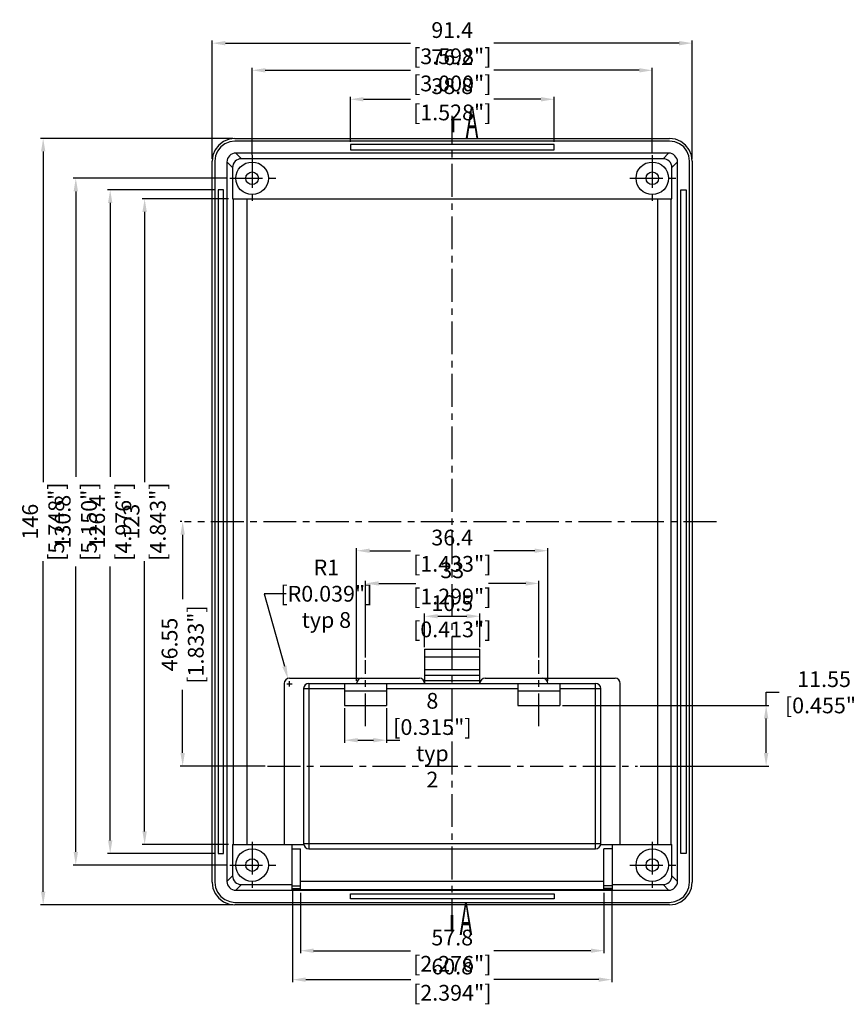
# Model space of a CAD drawing. Units: inches. Extents: x -36 to 3789, y -2917 to 560.
# Drawn here: x 507 to 664, y -586 to -399 of the extents above; entities that cross this region are included whole.
import ezdxf

# ---------------------------------------------------------------- set-up
doc = ezdxf.new("R2010")
doc.units = ezdxf.units.IN
doc.header["$LTSCALE"] = 5
doc.linetypes.add('CENTER', pattern=[2, 1.25, -0.25, 0.25, -0.25])
doc.layers.get('0').update_dxf_attribs({"linetype": 'CONTINUOUS'})
doc.layers.get('Defpoints').update_dxf_attribs({"linetype": 'CONTINUOUS'})
doc.layers.add('cen', color=1, linetype='CENTER')
doc.layers.add('h', color=41, linetype='CONTINUOUS')
doc.layers.add('dim', color=3, linetype='CONTINUOUS', lineweight=5)
doc.styles.get("Standard").update_dxf_attribs({"font": 'romans.shx', "width": 0.485})
doc.dimstyles.get("Standard").update_dxf_attribs({"dimtxt": 3, "dimasz": 2.5, "dimexe": 0.5, "dimexo": 0.5, "dimgap": 0.5, "dimtad": 0, "dimtoh": 1, "dimzin": 12, "dimdsep": 46, "dimtxsty": 'Standard', "dimcen": 0.5, "dimadec": 1, "dimazin": 0, "dimtfac": 1, "dimtofl": 0, "dimtmove": 0, "dimatfit": 3, "dimfxl": 0, "dimtolj": 1, "dimtzin": 0, "dimarcsym": 0})

# ---------------------------------------------------------------- blocks, each defined once
blk = doc.blocks.new('*D119')
at = {"layer": 'Defpoints', "color": 0}
for p in [(546.82, -433.03), (530.33, -556.03), (546.82, -556.03)]:
    blk.add_point(p, dxfattribs=at)
at = {"layer": 'dim', "color": 0, "lineweight": -2}
for p, q in [((546.32, -433.03), (529.83, -433.03)), ((530.33, -435.53), (530.33, -487.04)), ((530.33, -553.53), (530.33, -502.03)), ((546.32, -556.03), (529.83, -556.03))]:
    blk.add_line(p, q, dxfattribs=at)
at = {"layer": 'dim', "color": 0}
for points in [[(529.91, -435.53), (530.74, -435.53), (530.33, -433.03)], [(529.91, -553.53), (530.74, -553.53), (530.33, -556.03)]]:
    blk.add_solid(points, dxfattribs=at)
at = {"layer": 'dim', "color": 0, "insert": (530.33, -494.53), "char_height": 3, "attachment_point": 5, "rotation": 90}
blk.add_mtext('\\A1;123 [4.843"]', dxfattribs=at)
blk = doc.blocks.new('*D120')
at = {"layer": 'Defpoints', "color": 0}
for p in [(523.77, -431.33), (544.35, -431.33), (544.35, -557.73)]:
    blk.add_point(p, dxfattribs=at)
at = {"layer": 'dim', "color": 0, "lineweight": -2}
for p, q in [((543.85, -431.33), (523.27, -431.33)), ((523.77, -433.83), (523.77, -486)), ((523.77, -555.23), (523.77, -503.07)), ((543.85, -557.73), (523.27, -557.73))]:
    blk.add_line(p, q, dxfattribs=at)
at = {"layer": 'dim', "color": 0}
for points in [[(523.36, -433.83), (524.19, -433.83), (523.77, -431.33)], [(523.36, -555.23), (524.19, -555.23), (523.77, -557.73)]]:
    blk.add_solid(points, dxfattribs=at)
at = {"layer": 'dim', "color": 0, "insert": (523.77, -494.53), "char_height": 3, "attachment_point": 5, "rotation": 90}
blk.add_mtext('\\A1;126.4 [4.976"]', dxfattribs=at)
blk = doc.blocks.new('*D121')
at = {"layer": 'Defpoints', "color": 0}
for p in [(547.6, -421.53), (511.01, -567.53), (547.6, -567.53)]:
    blk.add_point(p, dxfattribs=at)
at = {"layer": 'dim', "color": 0, "lineweight": -2}
for p, q in [((547.1, -421.53), (510.51, -421.53)), ((511.01, -424.03), (511.01, -487.04)), ((511.01, -565.03), (511.01, -502.03)), ((547.1, -567.53), (510.51, -567.53))]:
    blk.add_line(p, q, dxfattribs=at)
at = {"layer": 'dim', "color": 0}
for points in [[(510.6, -424.03), (511.43, -424.03), (511.01, -421.53)], [(510.6, -565.03), (511.43, -565.03), (511.01, -567.53)]]:
    blk.add_solid(points, dxfattribs=at)
at = {"layer": 'dim', "color": 0, "insert": (511.01, -494.53), "char_height": 3, "attachment_point": 5, "rotation": 90}
blk.add_mtext('\\A1;146 [5.748"]', dxfattribs=at)
blk = doc.blocks.new('*D122')
at = {"layer": 'Defpoints', "color": 0}
for p in [(546.55, -429.13), (517.22, -559.93), (546.55, -559.93)]:
    blk.add_point(p, dxfattribs=at)
at = {"layer": 'dim', "color": 0, "lineweight": -2}
for p, q in [((546.05, -429.13), (516.72, -429.13)), ((517.22, -431.63), (517.22, -486)), ((517.22, -557.43), (517.22, -503.07)), ((546.05, -559.93), (516.72, -559.93))]:
    blk.add_line(p, q, dxfattribs=at)
at = {"layer": 'dim', "color": 0}
for points in [[(516.8, -431.63), (517.64, -431.63), (517.22, -429.13)], [(516.8, -557.43), (517.64, -557.43), (517.22, -559.93)]]:
    blk.add_solid(points, dxfattribs=at)
at = {"layer": 'dim', "color": 0, "insert": (517.22, -494.53), "char_height": 3, "attachment_point": 5, "rotation": 90}
blk.add_mtext('\\A1;130.8 [5.150"]', dxfattribs=at)
blk = doc.blocks.new('*D123')
at = {"layer": 'Defpoints', "color": 0}
for p in [(558.5, -563.91), (619.3, -563.91), (619.3, -581.76)]:
    blk.add_point(p, dxfattribs=at)
at = {"layer": 'dim', "color": 0, "lineweight": -2}
for p, q in [((558.5, -564.41), (558.5, -582.26)), ((619.3, -564.41), (619.3, -582.26)), ((561, -581.76), (580.99, -581.76)), ((616.8, -581.76), (596.81, -581.76))]:
    blk.add_line(p, q, dxfattribs=at)
at = {"layer": 'dim', "color": 0}
for points in [[(561, -581.34), (561, -582.17), (558.5, -581.76)], [(616.8, -581.34), (616.8, -582.17), (619.3, -581.76)]]:
    blk.add_solid(points, dxfattribs=at)
at = {"layer": 'dim', "color": 0, "insert": (588.9, -581.76), "char_height": 3, "attachment_point": 5}
blk.add_mtext('\\A1;60.8 [2.394"]', dxfattribs=at)
blk = doc.blocks.new('*D124')
at = {"layer": 'Defpoints', "color": 0}
for p in [(560, -564.73), (617.8, -564.73), (617.8, -576.24)]:
    blk.add_point(p, dxfattribs=at)
at = {"layer": 'dim', "color": 0, "lineweight": -2}
for p, q in [((560, -565.23), (560, -576.74)), ((617.8, -565.23), (617.8, -576.74)), ((562.5, -576.24), (580.95, -576.24)), ((615.3, -576.24), (596.85, -576.24))]:
    blk.add_line(p, q, dxfattribs=at)
at = {"layer": 'dim', "color": 0}
for points in [[(562.5, -575.83), (562.5, -576.66), (560, -576.24)], [(615.3, -575.83), (615.3, -576.66), (617.8, -576.24)]]:
    blk.add_solid(points, dxfattribs=at)
at = {"layer": 'dim', "color": 0, "insert": (588.9, -576.24), "char_height": 3, "attachment_point": 5}
blk.add_mtext('\\A1;57.8 [2.276"]', dxfattribs=at)
blk = doc.blocks.new('*D125')
at = {"layer": 'Defpoints', "color": 0}
for p in [(605.4, -506.29), (572.4, -520.93), (605.4, -520.93)]:
    blk.add_point(p, dxfattribs=at)
at = {"layer": 'dim', "color": 0, "lineweight": -2}
for p, q in [((572.4, -520.43), (572.4, -505.79)), ((574.9, -506.29), (581.99, -506.29)), ((602.9, -506.29), (595.81, -506.29)), ((605.4, -520.43), (605.4, -505.79))]:
    blk.add_line(p, q, dxfattribs=at)
at = {"layer": 'dim', "color": 0}
for points in [[(574.9, -505.88), (574.9, -506.71), (572.4, -506.29)], [(602.9, -505.88), (602.9, -506.71), (605.4, -506.29)]]:
    blk.add_solid(points, dxfattribs=at)
at = {"layer": 'dim', "color": 0, "insert": (588.9, -506.29), "char_height": 3, "attachment_point": 5}
blk.add_mtext('\\A1;33 [1.299"]', dxfattribs=at)
blk = doc.blocks.new('*D126')
at = {"layer": 'Defpoints', "color": 0}
for p in [(607.1, -500.06), (570.7, -525.33), (607.1, -525.33)]:
    blk.add_point(p, dxfattribs=at)
at = {"layer": 'dim', "color": 0, "lineweight": -2}
for p, q in [((570.7, -524.83), (570.7, -499.56)), ((573.2, -500.06), (580.95, -500.06)), ((604.6, -500.06), (596.85, -500.06)), ((607.1, -524.83), (607.1, -499.56))]:
    blk.add_line(p, q, dxfattribs=at)
at = {"layer": 'dim', "color": 0}
for points in [[(573.2, -499.65), (573.2, -500.48), (570.7, -500.06)], [(604.6, -499.65), (604.6, -500.48), (607.1, -500.06)]]:
    blk.add_solid(points, dxfattribs=at)
at = {"layer": 'dim', "color": 0, "insert": (588.9, -500.06), "char_height": 3, "attachment_point": 5}
blk.add_mtext('\\A1;36.4 [1.433"]', dxfattribs=at)
blk = doc.blocks.new('*D127')
at = {"layer": 'Defpoints', "color": 0}
for p in [(537.92, -494.53), (537.57, -541.08), (553.75, -541.08)]:
    blk.add_point(p, dxfattribs=at)
at = {"layer": 'dim', "color": 0, "lineweight": -2}
for p, q in [((537.42, -494.53), (537.07, -494.53)), ((537.57, -497.03), (537.57, -509.29)), ((537.57, -538.58), (537.57, -526.58)), ((553.25, -541.08), (537.07, -541.08))]:
    blk.add_line(p, q, dxfattribs=at)
at = {"layer": 'dim', "color": 0}
for points in [[(537.15, -497.03), (537.99, -497.03), (537.57, -494.53)], [(537.15, -538.58), (537.99, -538.58), (537.57, -541.08)]]:
    blk.add_solid(points, dxfattribs=at)
at = {"layer": 'dim', "color": 0, "insert": (537.57, -517.93), "char_height": 3, "attachment_point": 5, "rotation": 90}
blk.add_mtext('\\A1;46.55 [1.833"]', dxfattribs=at)
blk = doc.blocks.new('*D128')
at = {"layer": 'Defpoints', "color": 0}
for p in [(557.63, -524.47), (557.9, -525.43)]:
    blk.add_point(p, dxfattribs=at)
at = {"layer": 'dim', "color": 0, "lineweight": -2}
for p, q in [((557.3, -508.26), (553.07, -508.26)), ((553.07, -508.26), (556.95, -522.06)), ((557.9, -525.93), (557.9, -524.93)), ((557.4, -525.43), (558.4, -525.43))]:
    blk.add_line(p, q, dxfattribs=at)
at = {"layer": 'dim', "color": 0}
blk.add_solid([(557.35, -521.95), (556.55, -522.18), (557.63, -524.47)], dxfattribs=at)
at = {"layer": 'dim', "color": 0, "insert": (564.94, -508.26), "char_height": 3, "attachment_point": 5}
blk.add_mtext('\\A1;R1 [R0.039"]\\Ptyp 8', dxfattribs=at)
blk = doc.blocks.new('*D129')
at = {"layer": 'Defpoints', "color": 0}
for p in [(568.4, -529.53), (576.4, -529.53), (576.4, -536.15)]:
    blk.add_point(p, dxfattribs=at)
at = {"layer": 'dim', "color": 0, "lineweight": -2}
for p, q in [((568.4, -530.03), (568.4, -536.65)), ((576.4, -530.03), (576.4, -536.65)), ((570.9, -536.15), (573.9, -536.15)), ((576.4, -536.15), (578.9, -536.15))]:
    blk.add_line(p, q, dxfattribs=at)
at = {"layer": 'dim', "color": 0}
for points in [[(570.9, -535.74), (570.9, -536.57), (568.4, -536.15)], [(573.9, -535.74), (573.9, -536.57), (576.4, -536.15)]]:
    blk.add_solid(points, dxfattribs=at)
at = {"layer": 'dim', "color": 0, "insert": (585.12, -536.15), "char_height": 3, "attachment_point": 5}
blk.add_mtext('\\A1;8 [0.315"]\\Ptyp 2', dxfattribs=at)
blk = doc.blocks.new('*D130')
at = {"layer": 'Defpoints', "color": 0}
for p in [(594.15, -512.55), (583.65, -518.93), (594.15, -518.93)]:
    blk.add_point(p, dxfattribs=at)
at = {"layer": 'dim', "color": 0, "lineweight": -2}
for p, q in [((583.65, -518.43), (583.65, -512.05)), ((586.15, -512.55), (591.65, -512.55)), ((594.15, -518.43), (594.15, -512.05))]:
    blk.add_line(p, q, dxfattribs=at)
at = {"layer": 'dim', "color": 0}
for points in [[(586.15, -512.13), (586.15, -512.96), (583.65, -512.55)], [(591.65, -512.13), (591.65, -512.96), (594.15, -512.55)]]:
    blk.add_solid(points, dxfattribs=at)
at = {"layer": 'dim', "color": 0, "insert": (588.9, -512.55), "char_height": 3, "attachment_point": 5}
blk.add_mtext('\\A1;10.5 [0.413"]', dxfattribs=at)
blk = doc.blocks.new('*D131')
at = {"layer": 'Defpoints', "color": 0}
for p in [(609.4, -529.53), (648.67, -529.53), (624.17, -541.08)]:
    blk.add_point(p, dxfattribs=at)
at = {"layer": 'dim', "color": 0, "lineweight": -2}
for p, q in [((648.67, -529.53), (648.67, -527.03)), ((648.67, -527.03), (651.17, -527.03)), ((609.9, -529.53), (649.17, -529.53)), ((648.67, -538.58), (648.67, -532.03)), ((624.67, -541.08), (649.17, -541.08))]:
    blk.add_line(p, q, dxfattribs=at)
at = {"layer": 'dim', "color": 0}
for points in [[(648.26, -532.03), (649.09, -532.03), (648.67, -529.53)], [(648.26, -538.58), (649.09, -538.58), (648.67, -541.08)]]:
    blk.add_solid(points, dxfattribs=at)
at = {"layer": 'dim', "color": 0, "insert": (659.71, -527.03), "char_height": 3, "attachment_point": 5}
blk.add_mtext('\\A1;11.55 [0.455"]', dxfattribs=at)
blk = doc.blocks.new('*D132')
at = {"layer": 'Defpoints', "color": 0}
for p in [(627, -408.57), (550.8, -425.16), (627, -424.71)]:
    blk.add_point(p, dxfattribs=at)
at = {"layer": 'dim', "color": 0, "lineweight": -2}
for p, q in [((550.8, -424.66), (550.8, -408.07)), ((553.3, -408.57), (580.95, -408.57)), ((624.5, -408.57), (596.85, -408.57)), ((627, -424.21), (627, -408.07))]:
    blk.add_line(p, q, dxfattribs=at)
at = {"layer": 'dim', "color": 0}
for points in [[(553.3, -408.15), (553.3, -408.99), (550.8, -408.57)], [(624.5, -408.15), (624.5, -408.99), (627, -408.57)]]:
    blk.add_solid(points, dxfattribs=at)
at = {"layer": 'dim', "color": 0, "insert": (588.9, -408.57), "char_height": 3, "attachment_point": 5}
blk.add_mtext('\\A1;76.2 [3.000"]', dxfattribs=at)
blk = doc.blocks.new('*D133')
at = {"layer": 'Defpoints', "color": 0}
for p in [(608.3, -414.09), (569.5, -422.68), (608.3, -422.68)]:
    blk.add_point(p, dxfattribs=at)
at = {"layer": 'dim', "color": 0, "lineweight": -2}
for p, q in [((569.5, -422.18), (569.5, -413.59)), ((572, -414.09), (580.95, -414.09)), ((605.8, -414.09), (596.85, -414.09)), ((608.3, -422.18), (608.3, -413.59))]:
    blk.add_line(p, q, dxfattribs=at)
at = {"layer": 'dim', "color": 0}
for points in [[(572, -413.67), (572, -414.5), (569.5, -414.09)], [(605.8, -413.67), (605.8, -414.5), (608.3, -414.09)]]:
    blk.add_solid(points, dxfattribs=at)
at = {"layer": 'dim', "color": 0, "insert": (588.9, -414.09), "char_height": 3, "attachment_point": 5}
blk.add_mtext('\\A1;38.8 [1.528"]', dxfattribs=at)
blk = doc.blocks.new('*D134')
at = {"layer": 'Defpoints', "color": 0}
for p in [(634.6, -403.4), (543.2, -425.94), (634.6, -425.94)]:
    blk.add_point(p, dxfattribs=at)
at = {"layer": 'dim', "color": 0, "lineweight": -2}
for p, q in [((543.2, -425.44), (543.2, -402.9)), ((634.6, -425.44), (634.6, -402.9)), ((545.7, -403.4), (580.95, -403.4)), ((632.1, -403.4), (596.85, -403.4))]:
    blk.add_line(p, q, dxfattribs=at)
at = {"layer": 'dim', "color": 0}
for points in [[(545.7, -402.98), (545.7, -403.82), (543.2, -403.4)], [(632.1, -402.98), (632.1, -403.82), (634.6, -403.4)]]:
    blk.add_solid(points, dxfattribs=at)
at = {"layer": 'dim', "color": 0, "insert": (588.9, -403.4), "char_height": 3, "attachment_point": 5}
blk.add_mtext('\\A1;91.4 [3.598"]', dxfattribs=at)

msp = doc.modelspace()

# ---------------------------------------------------------------- linework, layer by layer
for p, q in [((547.515, -421.534), (630.285, -421.534)), ((630.285, -422.034), (547.515, -422.034)), ((608.3, -422.684), (569.5, -422.684)), ((569.5, -422.684), (569.5, -423.684)), ((569.5, -423.684), (608.3, -423.684)), ((608.3, -423.684), (608.3, -422.684)), ((630.1, -424.334), (547.7, -424.334)), ((629.05, -425.41), (548.75, -425.41)), ((543.2, -563.219), (543.2, -425.849)), ((543.7, -425.849), (543.7, -563.219)), ((546, -426.034), (546, -563.034)), ((547.075, -427.084), (547.075, -433.034)), ((630.724, -433.034), (630.724, -427.084)), ((631.8, -563.034), (631.8, -426.034)), ((634.1, -563.219), (634.1, -425.849)), ((634.6, -425.849), (634.6, -563.219)), ((544.35, -431.334), (544.35, -557.734)), ((545.35, -431.334), (544.35, -431.334)), ((545.35, -557.734), (545.35, -431.334)), ((547.075, -433.034), (630.724, -433.034)), ((547.199, -433.034), (547.199, -556.034)), ((549.8, -433.034), (549.8, -556.034)), ((628, -433.034), (628, -556.034)), ((630.601, -556.034), (630.601, -433.034)), ((632.45, -557.734), (632.45, -431.334)), ((632.45, -431.334), (633.45, -431.334)), ((633.45, -431.334), (633.45, -557.734)), ((583.65, -518.834), (583.65, -525.334)), ((583.65, -518.834), (594.15, -518.834)), ((594.15, -525.334), (594.15, -518.834)), ((594.15, -520.334), (583.65, -520.334)), ((594.15, -522.734), (583.65, -522.734)), ((557.9, -524.334), (582.65, -524.334)), ((594.15, -523.834), (583.65, -523.834)), ((594.15, -524.834), (583.65, -524.834)), ((595.15, -524.334), (619.9, -524.334)), ((556.9, -525.334), (556.9, -556.034)), ((560.6, -526.334), (560.6, -555.834)), ((561.6, -525.334), (616.2, -525.334)), ((568.4, -525.334), (568.4, -529.534)), ((576.4, -526.834), (568.4, -526.834)), ((576.4, -525.334), (576.4, -529.534)), ((601.4, -525.334), (601.4, -529.534)), ((609.4, -526.834), (601.4, -526.834)), ((609.4, -525.334), (609.4, -529.534)), ((617.2, -555.834), (617.2, -526.334)), ((620.9, -556.034), (620.9, -525.334)), ((568.4, -529.534), (576.4, -529.534)), ((601.4, -529.534), (609.4, -529.534)), ((547.075, -556.034), (560.6, -556.034)), ((547.075, -556.034), (547.075, -561.984)), ((558.4, -564.558), (558.4, -556.034)), ((558.4, -556.834), (560, -556.834)), ((560, -564.558), (560, -556.834)), ((561.6, -556.834), (616.2, -556.834)), ((617.2, -556.034), (630.724, -556.034)), ((617.8, -564.558), (617.8, -556.834)), ((619.4, -556.834), (617.8, -556.834)), ((619.4, -564.558), (619.4, -556.034)), ((630.724, -561.984), (630.724, -556.034)), ((544.35, -557.734), (545.35, -557.734)), ((633.45, -557.734), (632.45, -557.734)), ((548.75, -563.658), (558.4, -563.658)), ((558.4, -563.868), (560, -563.868)), ((558.4, -564.397), (560, -564.397)), ((617.8, -563.034), (560, -563.034)), ((619.4, -563.868), (617.8, -563.868)), ((619.4, -564.397), (617.8, -564.397)), ((619.4, -563.658), (629.05, -563.658)), ((547.7, -564.734), (630.1, -564.734)), ((558.4, -564.558), (619.4, -564.558)), ((569.5, -565.384), (608.3, -565.384)), ((569.5, -566.384), (569.5, -565.384)), ((608.3, -565.384), (608.3, -566.384)), ((547.515, -567.034), (630.285, -567.034)), ((630.285, -567.534), (547.515, -567.534)), ((608.3, -566.384), (569.5, -566.384))]:
    msp.add_line(p, q)
at = {"color": 9}
for p, q in [((547.687, -424.347), (548.75, -425.41)), ((630.113, -424.347), (629.05, -425.41)), ((546.013, -426.021), (547.075, -427.084)), ((631.787, -426.021), (630.724, -427.084)), ((560.6, -526.334), (568.4, -526.334)), ((561.6, -525.334), (561.6, -556.834)), ((576.4, -526.334), (601.4, -526.334)), ((609.4, -526.334), (617.2, -526.334)), ((616.2, -556.834), (616.2, -525.334)), ((560.6, -555.834), (617.2, -555.834)), ((546.013, -563.047), (547.075, -561.984)), ((631.787, -563.047), (630.724, -561.984)), ((547.687, -564.721), (548.75, -563.658)), ((630.113, -564.721), (629.05, -563.658))]:
    msp.add_line(p, q, dxfattribs=at)
for points in [[(547.515, -421.534), (546.398, -421.681), (545.357, -422.112), (544.464, -422.798), (543.778, -423.691), (543.347, -424.732), (543.2, -425.849)], [(634.6, -425.849), (634.453, -424.732), (634.022, -423.691), (633.336, -422.798), (632.442, -422.112), (631.402, -421.681), (630.285, -421.534)], [(547.515, -422.034), (546.529, -422.164), (545.608, -422.545), (544.817, -423.151), (544.21, -423.942), (543.829, -424.863), (543.7, -425.849)], [(634.1, -425.849), (633.97, -424.863), (633.589, -423.942), (632.982, -423.151), (632.192, -422.545), (631.271, -422.164), (630.285, -422.034)], [(548.75, -425.41), (548.422, -425.441), (548.108, -425.535), (547.817, -425.689), (547.563, -425.897), (547.355, -426.151), (547.201, -426.442), (547.107, -426.757), (547.075, -427.084)], [(630.724, -427.084), (630.693, -426.757), (630.599, -426.442), (630.445, -426.151), (630.237, -425.897), (629.982, -425.689), (629.692, -425.535), (629.377, -425.441), (629.05, -425.41)], [(547.075, -561.984), (547.107, -562.311), (547.201, -562.626), (547.355, -562.917), (547.563, -563.171), (547.817, -563.379), (548.108, -563.533), (548.422, -563.627), (548.75, -563.658)], [(629.05, -563.658), (629.377, -563.627), (629.692, -563.533), (629.983, -563.379), (630.237, -563.171), (630.445, -562.917), (630.599, -562.626), (630.693, -562.311), (630.724, -561.984)], [(543.2, -563.219), (543.347, -564.336), (543.778, -565.377), (544.464, -566.27), (545.357, -566.956), (546.398, -567.387), (547.515, -567.534)], [(543.7, -563.219), (543.829, -564.205), (544.21, -565.126), (544.817, -565.917), (545.608, -566.523), (546.529, -566.904), (547.515, -567.034)], [(630.285, -567.534), (631.402, -567.387), (632.442, -566.956), (633.336, -566.27), (634.022, -565.377), (634.453, -564.336), (634.6, -563.219)], [(630.285, -567.034), (631.271, -566.904), (632.192, -566.523), (632.982, -565.917), (633.589, -565.126), (633.97, -564.205), (634.1, -563.219)]]:
    msp.add_lwpolyline(points)
for centre, radius in [((550.8, -429.134), 3.1), ((627, -429.134), 3.1), ((550.8, -429.134), 1.2), ((627, -429.134), 1.2), ((550.8, -559.934), 3.1), ((627, -559.934), 3.1), ((550.8, -559.934), 1.2), ((627, -559.934), 1.2)]:
    msp.add_circle(centre, radius)
for centre, radius, start, end in [((547.7, -426.034), 1.7, 90, 180), ((630.1, -426.034), 1.7, 0, 90), ((557.9, -525.334), 1, 90, 180), ((571.7, -525.334), 1, 90, 180), ((582.65, -525.334), 1, 0, 90), ((595.15, -525.334), 1, 90, 180), ((606.1, -525.334), 1, 0, 90), ((619.9, -525.334), 1, 0, 90), ((561.6, -526.334), 1, 90, 180), ((616.2, -526.334), 1, 0, 90), ((561.6, -555.834), 1, 180, 270), ((616.2, -555.834), 1, 270, 0), ((547.7, -563.034), 1.7, 180, 270), ((630.1, -563.034), 1.7, 270, 0)]:
    msp.add_arc(centre, radius, start, end)
at = {"layer": 'cen'}
for p, q in [((588.9, -572.656), (588.9, -417.244)), ((550.8, -424.709), (550.8, -434.014)), ((627, -424.709), (627, -434.014)), ((546.548, -429.134), (555.392, -429.134)), ((622.748, -429.134), (631.592, -429.134)), ((639.204, -494.534), (537.919, -494.534)), ((572.4, -533.488), (572.4, -520.928)), ((605.4, -533.488), (605.4, -520.928)), ((553.745, -541.084), (624.17, -541.084)), ((550.8, -555.509), (550.8, -564.814)), ((627, -555.509), (627, -564.814)), ((546.548, -559.934), (555.392, -559.934)), ((622.748, -559.934), (631.592, -559.934))]:
    msp.add_line(p, q, dxfattribs=at)
at = {"layer": 'h'}
for points in [[(589.072, -420.407, 0.5, 0.5, 0), (589.072, -417.407, 0, 0, 0), (586.072, -417.407, 1.5, 0, 0), (582.072, -417.407, 0, 0, 0)], [(588.864, -569.424, 0.5, 0.5, 0), (588.864, -572.424, 0, 0, 0), (585.864, -572.424, 1.5, 0, 0), (581.864, -572.424, 0, 0, 0)]]:
    msp.add_lwpolyline(points, format="xyseb", dxfattribs=at)

# ---------------------------------------------------------------- texts
at = {"layer": 'h', "text_generation_flag": 2, "width": 0.485}
for p in [(593.869, -421.462), (592.719, -573.225)]:
    msp.add_text('A', height=6, dxfattribs=at).set_placement(p)

# ---------------------------------------------------------------- dimensions: what is measured, and where the dimension line sits
at = {"layer": 'dim'}
for base, p1, p2, picture, middle in [((634.6, -403.402), (543.2, -425.936), (634.6, -425.936), '*D134', (588.9, -403.402)), ((627, -408.571), (550.8, -425.157), (627, -424.709), '*D132', (588.9, -408.571)), ((607.1, -500.064), (570.7, -525.334), (607.1, -525.334), '*D126', (588.9, -500.064)), ((594.15, -512.548), (583.65, -518.934), (594.15, -518.934), '*D130', (588.9, -512.548))]:
    dim = msp.add_linear_dim(base=base, p1=p1, p2=p2, dimstyle='Standard', dxfattribs=at)
    dim.commit()
    dim.dimension.update_dxf_attribs({"geometry": picture, "text_midpoint": middle, "dimtype": 160})
for base, p1, p2, picture, middle in [((608.3, -414.086), (569.5, -422.684), (608.3, -422.684), '*D133', (588.9, -414.086)), ((605.4, -506.294), (572.4, -520.928), (605.4, -520.928), '*D125', (588.9, -506.294)), ((619.3, -581.758), (558.5, -563.908), (619.3, -563.908), '*D123', (588.9, -581.758)), ((617.8, -576.243), (560, -564.734), (617.8, -564.734), '*D124', (588.9, -576.243))]:
    dim = msp.add_linear_dim(base=base, p1=p1, p2=p2, dimstyle='Standard', dxfattribs=at)
    dim.commit()
    dim.dimension.update_dxf_attribs({"geometry": picture, "text_midpoint": middle})
for base, p1, p2, picture, middle in [((511.012, -567.534), (547.602, -421.534), (547.602, -567.534), '*D121', (511.012, -494.534)), ((517.221, -559.934), (546.548, -429.134), (546.548, -559.934), '*D122', (517.221, -494.534)), ((523.774, -431.334), (544.35, -557.734), (544.35, -431.334), '*D120', (523.774, -494.534)), ((530.327, -556.034), (546.822, -433.034), (546.822, -556.034), '*D119', (530.327, -494.534)), ((648.674, -529.534), (624.17, -541.084), (609.4, -529.534), '*D131', (659.711, -527.034))]:
    dim = msp.add_linear_dim(base=base, p1=p1, p2=p2, angle=90, dimstyle='Standard', dxfattribs=at)
    dim.commit()
    dim.dimension.update_dxf_attribs({"geometry": picture, "text_midpoint": middle})
dim = msp.add_linear_dim(base=(537.57, -541.084), p1=(537.919, -494.534), p2=(553.745, -541.084), angle=90, dimstyle='Standard', dxfattribs=at)
dim.commit()
dim.dimension.update_dxf_attribs({"geometry": '*D127', "text_midpoint": (537.57, -517.934), "dimtype": 160})
dim = msp.add_radius_dim(center=(557.9, -525.434), mpoint=(557.629, -524.471), text='<>\\Ptyp 8', dimstyle='Standard', dxfattribs=at)
dim.commit()
dim.dimension.update_dxf_attribs({"geometry": '*D128', "text_midpoint": (564.939, -508.263), "dimtype": 164})
dim = msp.add_linear_dim(base=(576.4, -536.152), p1=(568.4, -529.534), p2=(576.4, -529.534), text='<>\\Ptyp 2', dimstyle='Standard', dxfattribs=at)
dim.commit()
dim.dimension.update_dxf_attribs({"geometry": '*D129', "text_midpoint": (585.116, -536.152)})

doc.saveas('drawing.dxf')
